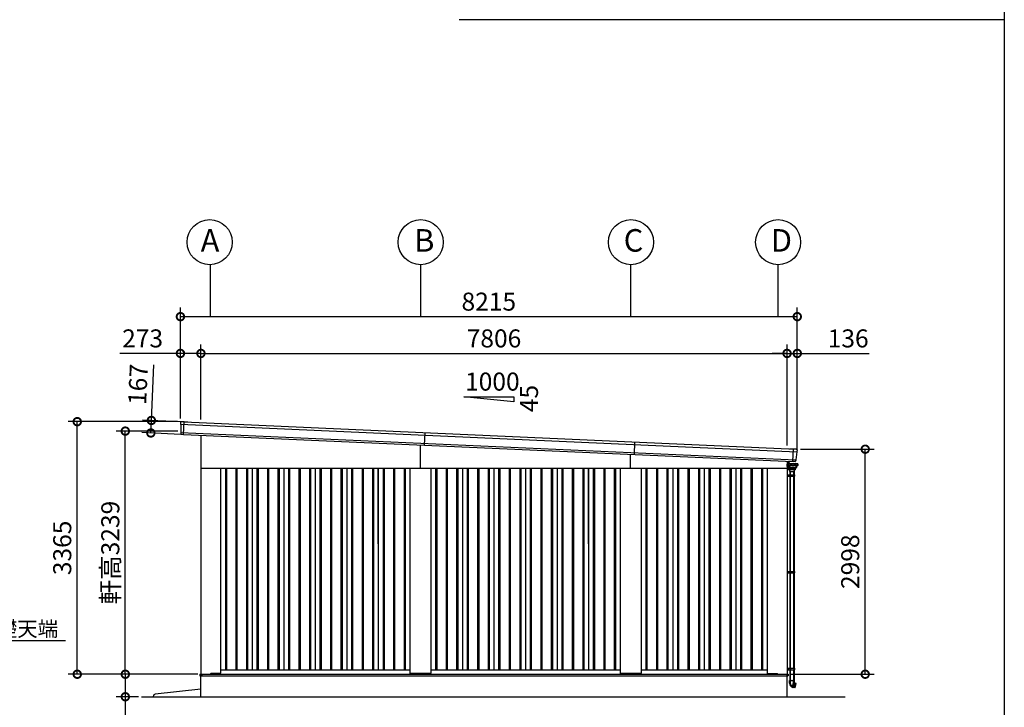
# Model space of a CAD drawing. Extents: x -3966 to 36717, y -2656 to 25654.
# Drawn here: x 23139 to 36252, y 2281 to 11442 of the extents above; entities that cross this region are included whole.
import ezdxf

# ---------------------------------------------------------------- set-up
doc = ezdxf.new("R2010")
doc.units = 0
doc.header["$LTSCALE"] = 4
doc.header["$PDMODE"] = 3
doc.header["$PDSIZE"] = 2
doc.linetypes.add('DASHED', pattern=[15, 12, -3])
doc.layers.get('0').update_dxf_attribs({"linetype": 'CONTINUOUS'})
doc.layers.get('DEFPOINTS').update_dxf_attribs({"linetype": 'CONTINUOUS'})
for name, color, linetype in [('仕様書枠', 230, 'CONTINUOUS'), ('寸法', 4, 'CONTINUOUS'), ('文字', 7, 'CONTINUOUS'), ('細線', 5, 'CONTINUOUS'), ('部品1', 7, 'CONTINUOUS'), ('Ｇ．Ｌ', 30, 'CONTINUOUS')]:
    doc.layers.add(name, color=color, linetype=linetype)
doc.styles.get("Standard").update_dxf_attribs({"font": 'isocp.shx', "bigfont": 'bigfont.shx'})
doc.styles.add('STYLE1', font='isocp.shx', dxfattribs={"bigfont": 'bigfont.shx'})
doc.styles.add('STYLE2', font='MS PGothic.ttf')
doc.dimstyles.new('INABA_S80', dxfattribs={"dimscale": 80, "dimtxt": 2.5, "dimasz": 0.5, "dimexe": 0.5, "dimexo": 0.2, "dimgap": 0.8, "dimtad": 3, "dimdsep": 46, "dimtxsty": 'STANDARD', "dimblk1": 'DOT', "dimblk2": 'DOT', "dimsah": 1, "dimcen": 0, "dimclrt": 7, "dimadec": 0, "dimazin": 0, "dimtfac": 1, "dimtix": 1, "dimtmove": 0, "dimatfit": 2, "dimldrblk": 'DOT', "dimfxl": 1, "dimtolj": 1, "dimtzin": 0, "dimarcsym": 0})

# ---------------------------------------------------------------- blocks, each defined once
blk = doc.blocks.new('_DOTSMALL')
at = {"color": 0, "linetype": 'ByBlock', "ltscale": 50, "const_width": 0.5}
blk.add_lwpolyline([(-0.0625, 0, 1), (0.0625, 0, 1)], format="xyb", close=True, dxfattribs=at)
blk = doc.blocks.new('*D59')
at = {"layer": 'DEFPOINTS', "color": 0, "ltscale": 50}
for p in [(33495, 7486), (25280, 6087), (33495, 5720)]:
    blk.add_point(p, dxfattribs=at)
at = {"layer": '寸法', "color": 0, "lineweight": -2, "ltscale": 50}
for p, q in [((25280, 6127), (25280, 7606)), ((33495, 5760), (33495, 7606)), ((25280, 7486), (33495, 7486))]:
    blk.add_line(p, q, dxfattribs=at)
at = {"layer": '寸法', "color": 0, "lineweight": -2, "ltscale": 50, "xscale": 200, "yscale": 200, "zscale": 200, "rotation": 180}
blk.add_blockref('_DOTSMALL', (25280, 7486), dxfattribs=at)
at = {"layer": '寸法', "color": 0, "lineweight": -2, "ltscale": 50, "xscale": 200, "yscale": 200, "zscale": 200}
blk.add_blockref('_DOTSMALL', (33495, 7486), dxfattribs=at)
at = {"layer": '寸法', "color": 7, "ltscale": 50, "insert": (29387, 7686), "char_height": 240, "attachment_point": 5, "style": 'STYLE1'}
blk.add_mtext('\\A1;8215', dxfattribs=at)
blk = doc.blocks.new('*D60')
at = {"layer": 'DEFPOINTS', "color": 0, "ltscale": 50}
for p in [(33359, 6996), (25553, 6074), (33359, 5728)]:
    blk.add_point(p, dxfattribs=at)
at = {"layer": '寸法', "color": 0, "lineweight": -2, "ltscale": 50}
for p, q in [((25553, 6114), (25553, 7116)), ((33359, 5768), (33359, 7116)), ((25553, 6996), (33359, 6996))]:
    blk.add_line(p, q, dxfattribs=at)
at = {"layer": '寸法', "color": 0, "lineweight": -2, "ltscale": 50, "xscale": 200, "yscale": 200, "zscale": 200, "rotation": 180}
blk.add_blockref('_DOTSMALL', (25553, 6996), dxfattribs=at)
at = {"layer": '寸法', "color": 0, "lineweight": -2, "ltscale": 50, "xscale": 200, "yscale": 200, "zscale": 200}
blk.add_blockref('_DOTSMALL', (33359, 6996), dxfattribs=at)
at = {"layer": '寸法', "color": 7, "ltscale": 50, "insert": (29456, 7196), "char_height": 240, "attachment_point": 5, "style": 'STYLE1'}
blk.add_mtext('\\A1;7806', dxfattribs=at)
blk = doc.blocks.new('*D61')
at = {"layer": 'DEFPOINTS', "color": 0, "ltscale": 50}
for p in [(25553, 6996), (25280, 6087), (25553, 6074)]:
    blk.add_point(p, dxfattribs=at)
at = {"layer": '寸法', "color": 0, "lineweight": -2, "ltscale": 50}
for p, q in [((25280, 6127), (25280, 7116)), ((25553, 6114), (25553, 7116)), ((25280, 6996), (24472, 6996)), ((25553, 6996), (25280, 6996))]:
    blk.add_line(p, q, dxfattribs=at)
at = {"layer": '寸法', "color": 0, "lineweight": -2, "ltscale": 50, "xscale": 200, "yscale": 200, "zscale": 200, "rotation": 180}
blk.add_blockref('_DOTSMALL', (25280, 6996), dxfattribs=at)
at = {"layer": '寸法', "color": 0, "lineweight": -2, "ltscale": 50, "xscale": 200, "yscale": 200, "zscale": 200}
blk.add_blockref('_DOTSMALL', (25553, 6996), dxfattribs=at)
at = {"layer": '寸法', "color": 7, "ltscale": 50, "insert": (24776, 7196), "char_height": 240, "attachment_point": 5, "style": 'STYLE1'}
blk.add_mtext('\\A1;273', dxfattribs=at)
blk = doc.blocks.new('*D62')
at = {"layer": 'DEFPOINTS', "color": 0, "ltscale": 50}
for p in [(24893, 6103), (25330, 6084), (25323, 5917)]:
    blk.add_point(p, dxfattribs=at)
at = {"layer": '寸法', "color": 0, "lineweight": -2, "ltscale": 50}
for p, q in [((24893, 6103), (24927, 6846)), ((25290, 6085), (24774, 6108)), ((24886, 5936), (24893, 6103)), ((25283, 5918), (24766, 5942))]:
    blk.add_line(p, q, dxfattribs=at)
at = {"layer": '寸法', "color": 0, "lineweight": -2, "ltscale": 50, "xscale": 200, "yscale": 200, "zscale": 200}
for p, rotation in [((24893, 6103), 87.44384992141961), ((24886, 5936), 267.4438499214196)]:
    blk.add_blockref('_DOTSMALL', p, dxfattribs=dict(at, rotation=rotation))
at = {"layer": '寸法', "color": 7, "ltscale": 50, "insert": (24715, 6583), "char_height": 240, "attachment_point": 5, "rotation": 87.4438, "style": 'STYLE1'}
blk.add_mtext('\\A1;167', dxfattribs=at)
blk = doc.blocks.new('*D63')
at = {"layer": 'DEFPOINTS', "color": 0, "ltscale": 50}
for p in [(33495, 6996), (33359, 5728), (33495, 5682)]:
    blk.add_point(p, dxfattribs=at)
at = {"layer": '寸法', "color": 0, "lineweight": -2, "ltscale": 50}
for p, q in [((33359, 5768), (33359, 7116)), ((33495, 5722), (33495, 7116)), ((33359, 6996), (33159, 6996)), ((33359, 6996), (33495, 6996)), ((33495, 6996), (34451, 6996))]:
    blk.add_line(p, q, dxfattribs=at)
at = {"layer": '寸法', "color": 0, "lineweight": -2, "ltscale": 50, "xscale": 200, "yscale": 200, "zscale": 200}
blk.add_blockref('_DOTSMALL', (33359, 6996), dxfattribs=at)
at = {"layer": '寸法', "color": 0, "lineweight": -2, "ltscale": 50, "xscale": 200, "yscale": 200, "zscale": 200, "rotation": 180}
blk.add_blockref('_DOTSMALL', (33495, 6996), dxfattribs=at)
at = {"layer": '寸法', "color": 7, "ltscale": 50, "insert": (34173, 7196), "char_height": 240, "attachment_point": 5, "style": 'STYLE1'}
blk.add_mtext('\\A1;136', dxfattribs=at)
blk = doc.blocks.new('*D64')
at = {"layer": 'DEFPOINTS', "color": 0, "ltscale": 50}
for p in [(24546, 5961), (25284, 5961), (25551, 2722)]:
    blk.add_point(p, dxfattribs=at)
at = {"layer": '寸法', "color": 0, "lineweight": -2, "ltscale": 50}
for p, q in [((25244, 5961), (24426, 5961)), ((24546, 2722), (24546, 5961)), ((25511, 2722), (24426, 2722))]:
    blk.add_line(p, q, dxfattribs=at)
at = {"layer": '寸法', "color": 0, "lineweight": -2, "ltscale": 50, "xscale": 200, "yscale": 200, "zscale": 200}
for p, rotation in [((24546, 5961), 90), ((24546, 2722), 270)]:
    blk.add_blockref('_DOTSMALL', p, dxfattribs=dict(at, rotation=rotation))
at = {"layer": '寸法', "color": 7, "ltscale": 50, "insert": (24346, 4342), "char_height": 240, "attachment_point": 5, "rotation": 90, "style": 'STYLE1'}
blk.add_mtext('\\A1;軒高3239', dxfattribs=at)
blk = doc.blocks.new('*D65')
at = {"layer": 'DEFPOINTS', "color": 0, "ltscale": 50}
for p in [(23906, 6087), (25280, 6087), (25551, 2722)]:
    blk.add_point(p, dxfattribs=at)
at = {"layer": '寸法', "color": 0, "lineweight": -2, "ltscale": 50}
for p, q in [((25240, 6087), (23786, 6087)), ((23906, 2722), (23906, 6087)), ((25511, 2722), (23786, 2722))]:
    blk.add_line(p, q, dxfattribs=at)
at = {"layer": '寸法', "color": 0, "lineweight": -2, "ltscale": 50, "xscale": 200, "yscale": 200, "zscale": 200}
for p, rotation in [((23906, 6087), 90), ((23906, 2722), 270)]:
    blk.add_blockref('_DOTSMALL', p, dxfattribs=dict(at, rotation=rotation))
at = {"layer": '寸法', "color": 7, "ltscale": 50, "insert": (23706, 4405), "char_height": 240, "attachment_point": 5, "rotation": 90, "style": 'STYLE1'}
blk.add_mtext('\\A1;3365', dxfattribs=at)
blk = doc.blocks.new('*D66')
at = {"layer": 'DEFPOINTS', "color": 0, "ltscale": 50}
for p in [(25553, 2722), (24546, 2422), (24762, 2422)]:
    blk.add_point(p, dxfattribs=at)
at = {"layer": '寸法', "color": 0, "lineweight": -2, "ltscale": 50}
for p, q in [((25513, 2722), (24426, 2722)), ((24546, 2722), (24546, 2422)), ((24722, 2422), (24426, 2422)), ((24546, 2422), (24546, 1627))]:
    blk.add_line(p, q, dxfattribs=at)
at = {"layer": '寸法', "color": 0, "lineweight": -2, "ltscale": 50, "xscale": 200, "yscale": 200, "zscale": 200}
for p, rotation in [((24546, 2722), 90), ((24546, 2422), 270)]:
    blk.add_blockref('_DOTSMALL', p, dxfattribs=dict(at, rotation=rotation))
at = {"layer": '寸法', "color": 7, "ltscale": 50, "insert": (24346, 1923), "char_height": 240, "attachment_point": 5, "rotation": 90, "style": 'STYLE1'}
blk.add_mtext('\\A1;300', dxfattribs=at)
blk = doc.blocks.new('*D68')
at = {"layer": 'DEFPOINTS', "color": 0, "ltscale": 50}
for p in [(33498, 5720), (34400, 5720), (33361, 2722)]:
    blk.add_point(p, dxfattribs=at)
at = {"layer": '寸法', "color": 0, "lineweight": -2, "ltscale": 50}
for p, q in [((33538, 5720), (34520, 5720)), ((34400, 2722), (34400, 5720)), ((33401, 2722), (34520, 2722))]:
    blk.add_line(p, q, dxfattribs=at)
at = {"layer": '寸法', "color": 0, "lineweight": -2, "ltscale": 50, "xscale": 200, "yscale": 200, "zscale": 200}
for p, rotation in [((34400, 5720), 90), ((34400, 2722), 270)]:
    blk.add_blockref('_DOTSMALL', p, dxfattribs=dict(at, rotation=rotation))
at = {"layer": '寸法', "color": 7, "ltscale": 50, "insert": (34200, 4221), "char_height": 240, "attachment_point": 5, "rotation": 90, "style": 'STYLE1'}
blk.add_mtext('\\A1;2998', dxfattribs=at)

msp = doc.modelspace()

# ---------------------------------------------------------------- linework, layer by layer
at = {"layer": '仕様書枠', "ltscale": 50}
msp.add_line((36252.227, 25654.273), (36252.227, -2109.727), dxfattribs=at)
at = {"layer": '寸法', "ltscale": 50}
for p, q in [((25675.64, 8178.317), (25675.64, 7486.328)), ((28475.807, 8178.315), (28475.807, 7486.326)), ((31275.64, 8178.317), (31275.64, 7486.328)), ((33235.64, 8178.317), (33235.64, 7486.328))]:
    msp.add_line(p, q, dxfattribs=at)
at = {"layer": '細線', "ltscale": 50}
for p, q in [((25283.017, 6051.579), (33487.755, 5685.296)), ((25322.597, 5916.586), (25330.108, 6084.812)), ((25286.165, 5942.33), (33474.884, 5576.762)), ((28531.306, 5773.433), (28538.754, 5940.267)), ((28475.64, 5467.268), (28475.64, 5775.918)), ((31325.737, 5648.682), (31333.184, 5815.516)), ((31275.64, 5467.268), (31275.64, 5650.918)), ((33436.303, 5554.367), (33443.755, 5721.294)), ((25878.14, 5467.268), (25878.14, 2782.268)), ((25893.14, 5467.268), (25893.14, 2782.268)), ((26018.14, 5467.268), (26018.14, 2782.268)), ((26033.14, 5467.268), (26033.14, 2782.268)), ((26158.14, 5467.268), (26158.14, 2782.268)), ((26173.14, 5467.268), (26173.14, 2782.268)), ((26298.14, 5467.268), (26298.14, 2782.268)), ((26313.14, 5467.268), (26313.14, 2782.268)), ((26438.14, 5467.268), (26438.14, 2782.268)), ((26453.14, 5467.268), (26453.14, 2782.268)), ((26578.14, 5467.268), (26578.14, 2782.268)), ((26593.14, 5467.268), (26593.14, 2782.268)), ((26718.14, 5467.268), (26718.14, 2782.268)), ((26733.14, 5467.268), (26733.14, 2782.268)), ((26858.14, 5467.268), (26858.14, 2782.268)), ((26873.14, 5467.268), (26873.14, 2782.268)), ((26998.14, 5467.268), (26998.14, 2782.268)), ((27013.14, 5467.268), (27013.14, 2782.268)), ((27138.14, 5467.268), (27138.14, 2782.268)), ((27153.14, 5467.268), (27153.14, 2782.268)), ((27278.14, 5467.268), (27278.14, 2782.268)), ((27293.14, 5467.268), (27293.14, 2782.268)), ((27418.14, 5467.268), (27418.14, 2782.268)), ((27433.14, 5467.268), (27433.14, 2782.268)), ((27558.14, 5467.268), (27558.14, 2782.268)), ((27573.14, 5467.268), (27573.14, 2782.268)), ((27698.14, 5467.268), (27698.14, 2782.268)), ((27713.14, 5467.268), (27713.14, 2782.268)), ((27838.14, 5467.268), (27838.14, 2782.268)), ((27853.14, 5467.268), (27853.14, 2782.268)), ((27978.14, 5467.268), (27978.14, 2782.268)), ((27993.14, 5467.268), (27993.14, 2782.268)), ((28118.14, 5467.268), (28118.14, 2782.268)), ((28133.14, 5467.268), (28133.14, 2782.268)), ((28258.14, 5467.268), (28258.14, 2782.268)), ((28273.14, 5467.268), (28273.14, 2782.268)), ((28678.14, 5467.268), (28678.14, 2782.268)), ((28693.14, 5467.268), (28693.14, 2782.268)), ((28818.14, 5467.268), (28818.14, 2782.268)), ((28833.14, 5467.268), (28833.14, 2782.268)), ((28958.14, 5467.268), (28958.14, 2782.268)), ((28973.14, 5467.268), (28973.14, 2782.268)), ((29098.14, 5467.268), (29098.14, 2782.268)), ((29113.14, 5467.268), (29113.14, 2782.268)), ((29238.14, 5467.268), (29238.14, 2782.268)), ((29253.14, 5467.268), (29253.14, 2782.268)), ((29378.14, 5467.268), (29378.14, 2782.268)), ((29393.14, 5467.268), (29393.14, 2782.268)), ((29518.14, 5467.268), (29518.14, 2782.268)), ((29533.14, 5467.268), (29533.14, 2782.268)), ((29658.14, 5467.268), (29658.14, 2782.268)), ((29673.14, 5467.268), (29673.14, 2782.268)), ((29798.14, 5467.268), (29798.14, 2782.268)), ((29813.14, 5467.268), (29813.14, 2782.268)), ((29938.14, 5467.268), (29938.14, 2782.268)), ((29953.14, 5467.268), (29953.14, 2782.268)), ((30078.14, 5467.268), (30078.14, 2782.268)), ((30093.14, 5467.268), (30093.14, 2782.268)), ((30218.14, 5467.268), (30218.14, 2782.268)), ((30233.14, 5467.268), (30233.14, 2782.268)), ((30358.14, 5467.268), (30358.14, 2782.268)), ((30373.14, 5467.268), (30373.14, 2782.268)), ((30498.14, 5467.268), (30498.14, 2782.268)), ((30513.14, 5467.268), (30513.14, 2782.268)), ((30638.14, 5467.268), (30638.14, 2782.268)), ((30653.14, 5467.268), (30653.14, 2782.268)), ((30778.14, 5467.268), (30778.14, 2782.268)), ((30793.14, 5467.268), (30793.14, 2782.268)), ((30918.14, 5467.268), (30918.14, 2782.268)), ((30933.14, 5467.268), (30933.14, 2782.268)), ((31058.14, 5467.268), (31058.14, 2782.268)), ((31073.14, 5467.268), (31073.14, 2782.268)), ((31478.14, 5467.268), (31478.14, 2782.268)), ((31493.14, 5467.268), (31493.14, 2782.268)), ((31618.14, 5467.268), (31618.14, 2782.268)), ((31633.14, 5467.268), (31633.14, 2782.268)), ((31758.14, 5467.268), (31758.14, 2782.268)), ((31773.14, 5467.268), (31773.14, 2782.268)), ((31898.14, 5467.268), (31898.14, 2782.268)), ((31913.14, 5467.268), (31913.14, 2782.268)), ((32038.14, 5467.268), (32038.14, 2782.268)), ((32053.14, 5467.268), (32053.14, 2782.268)), ((32178.14, 5467.268), (32178.14, 2782.268)), ((32193.14, 5467.268), (32193.14, 2782.268)), ((32318.14, 5467.268), (32318.14, 2782.268)), ((32333.14, 5467.268), (32333.14, 2782.268)), ((32458.14, 5467.268), (32458.14, 2782.268)), ((32473.14, 5467.268), (32473.14, 2782.268)), ((32598.14, 5467.268), (32598.14, 2782.268)), ((32613.14, 5467.268), (32613.14, 2782.268)), ((32738.14, 5467.268), (32738.14, 2782.268)), ((32753.14, 5467.268), (32753.14, 2782.268)), ((32878.14, 5467.268), (32878.14, 2782.268)), ((32893.14, 5467.268), (32893.14, 2782.268)), ((33018.14, 5467.268), (33018.14, 2782.268)), ((33033.14, 5467.268), (33033.14, 2782.268)), ((33358.64, 5379.768), (33456.342, 5379.768)), ((33374.642, 5379.768), (33374.642, 5359.768)), ((33389.921, 5424.268), (33458.521, 5424.268)), ((33447.742, 5379.768), (33447.742, 5359.768)), ((33456.342, 5379.768), (33456.342, 5359.768)), ((33358.64, 5359.768), (33456.342, 5359.768)), ((33358.64, 4091.018), (33456.342, 4091.018)), ((33358.64, 4071.018), (33456.342, 4071.018)), ((33374.642, 4091.018), (33374.642, 4071.018)), ((33447.742, 4091.018), (33447.742, 4071.018)), ((33456.342, 4091.018), (33456.342, 4071.018)), ((33358.64, 2802.268), (33456.342, 2802.268)), ((33358.64, 2782.268), (33456.342, 2782.268)), ((33374.642, 2802.268), (33374.642, 2782.268)), ((33447.742, 2802.268), (33447.742, 2782.268)), ((33456.342, 2802.268), (33456.342, 2782.268)), ((25537.64, 2722.768), (33375.64, 2722.768)), ((25537.64, 2722.768), (25537.64, 2700.268)), ((25537.64, 2700.268), (28475.64, 2700.268)), ((25570.64, 2705.268), (25570.64, 2722.768)), ((25575.64, 2700.268), (25570.64, 2705.268)), ((25676.14, 2722.268), (25676.14, 2722.768)), ((25676.14, 2722.268), (25676.14, 2722.268)), ((28475.64, 2700.268), (33370.64, 2700.268)), ((33370.64, 2700.268), (33375.64, 2705.268)), ((33375.64, 2722.768), (33375.64, 2700.268)), ((33375.64, 2722.768), (33375.64, 2705.268))]:
    msp.add_line(p, q, dxfattribs=at)
at = {"layer": '細線'}
for p, q in [((33360.54, 5507.768), (33359.34, 5507.768)), ((33360.54, 5507.768), (33360.54, 5494.768)), ((33360.84, 5487.768), (33360.84, 5521.768)), ((33376.792, 5524.768), (33363.84, 5524.768)), ((33377.34, 5528.16), (33377.34, 5528.768)), ((33379.34, 5557.003), (33379.34, 5532.768)), ((33379.34, 5528.768), (33379.34, 5528.268)), ((33379.34, 5528.268), (33379.34, 5528.768)), ((33379.34, 5514.168), (33379.34, 5494.768)), ((33379.34, 5484.768), (33379.34, 5514.168)), ((33390.94, 5533.768), (33382.34, 5533.768)), ((33390.94, 5531.768), (33382.34, 5531.768)), ((33393.94, 5528.268), (33393.94, 5528.768)), ((33395.94, 5528.268), (33395.94, 5528.768)), ((33498.64, 5528.168), (33497.941, 5528.168)), ((33498.64, 5527.168), (33498.506, 5527.168)), ((33499.64, 5515.268), (33498.506, 5515.268)), ((33498.64, 5527.168), (33498.64, 5515.268)), ((33499.64, 5527.168), (33499.64, 5504.768)), ((33501.292, 5520.218), (33501.64, 5527.168)), ((33379.34, 5484.768), (33363.84, 5484.768)), ((33377.106, 5484.768), (33377.696, 5462.241)), ((33394.221, 5424.268), (33394.221, 5379.768)), ((33394.221, 5424.268), (33394.221, 5379.768)), ((33394.342, 5379.768), (33394.342, 5359.768)), ((33402.221, 5424.268), (33402.221, 5379.768)), ((33402.221, 5424.268), (33402.221, 5379.768)), ((33402.942, 5379.768), (33402.942, 5359.768)), ((33446.221, 5424.268), (33446.221, 5379.768)), ((33446.221, 5424.268), (33446.221, 5379.768)), ((33454.221, 5424.268), (33454.221, 5379.768)), ((33454.221, 5424.268), (33454.221, 5379.768)), ((33499.64, 5504.768), (33491.227, 5504.768)), ((33496.34, 5504.768), (33498.34, 5504.768)), ((33394.221, 5359.768), (33394.221, 4091.018)), ((33402.221, 5359.768), (33402.221, 4091.018)), ((33446.221, 5359.768), (33446.221, 4091.018)), ((33454.221, 5359.768), (33454.221, 4091.018)), ((33394.221, 4071.018), (33394.221, 2802.268)), ((33394.342, 4091.018), (33394.342, 4071.018)), ((33402.221, 4071.018), (33402.221, 2802.268)), ((33402.942, 4091.018), (33402.942, 4071.018)), ((33446.221, 4071.018), (33446.221, 2802.268)), ((33454.221, 4071.018), (33454.221, 2802.268)), ((33394.221, 2782.268), (33394.221, 2639.568)), ((33394.342, 2802.268), (33394.342, 2782.268)), ((33402.221, 2782.268), (33402.221, 2639.568)), ((33402.942, 2802.268), (33402.942, 2782.268)), ((33446.221, 2782.268), (33446.221, 2639.568)), ((33454.221, 2782.268), (33454.221, 2639.568)), ((33392.621, 2639.568), (33446.884, 2639.568)), ((33392.621, 2601.046), (33392.621, 2639.568)), ((33401.559, 2639.568), (33446.884, 2639.568)), ((33401.559, 2639.568), (33401.559, 2601.046)), ((33420.721, 2638.568), (33420.721, 2634.568)), ((33424.221, 2638.568), (33420.721, 2638.568)), ((33420.721, 2634.568), (33420.721, 2633.568)), ((33424.221, 2634.568), (33420.721, 2634.568)), ((33424.221, 2633.568), (33420.721, 2633.568)), ((33427.721, 2638.568), (33424.221, 2638.568)), ((33427.721, 2634.568), (33424.221, 2634.568)), ((33427.721, 2633.568), (33424.221, 2633.568)), ((33427.721, 2634.568), (33427.721, 2638.568)), ((33427.721, 2633.568), (33427.721, 2634.568)), ((33446.884, 2639.568), (33455.821, 2639.568)), ((33446.884, 2609.372), (33446.884, 2639.568)), ((33455.821, 2639.568), (33455.821, 2608.185)), ((33433.5, 2559.42), (33446.884, 2609.372)), ((33438.869, 2544.917), (33434.869, 2545.988)), ((33438.869, 2544.917), (33454.98, 2605.045)), ((33448.528, 2542.328), (33438.869, 2544.917)), ((33448.528, 2542.328), (33465.092, 2604.148)), ((33467.834, 2541.096), (33449.419, 2545.653)), ((33454.98, 2605.045), (33455.304, 2606.253)), ((33455.304, 2606.253), (33455.821, 2608.185)), ((33455.821, 2608.185), (33465.481, 2605.596)), ((33480.039, 2597.85), (33464.593, 2602.285)), ((33465.092, 2604.148), (33465.333, 2605.047)), ((33465.333, 2605.047), (33465.481, 2605.596)), ((33469.052, 2541.858), (33480.741, 2596.68))]:
    msp.add_line(p, q, dxfattribs=at)
at = {"layer": '細線', "linetype": 'Continuous'}
for p, q in [((33376.792, 5515.168), (33376.792, 5527.268)), ((33377.792, 5528.268), (33497.506, 5528.268)), ((33385.889, 5514.168), (33377.792, 5514.168)), ((33382.149, 5513.468), (33379.34, 5513.468)), ((33379.34, 5510.768), (33379.665, 5510.768)), ((33381.302, 5500.705), (33380.663, 5509.837)), ((33383.818, 5502.934), (33383.147, 5512.537)), ((33384.157, 5503.525), (33383.478, 5513.237)), ((33387.392, 5528.268), (33388.392, 5528.268)), ((33497.506, 5514.168), (33489.408, 5514.168)), ((33491.819, 5513.237), (33491.14, 5503.525)), ((33498.506, 5527.268), (33498.506, 5515.168)), ((33501.64, 5527.168), (33498.506, 5527.168)), ((33469.933, 5463.268), (33378.643, 5463.268)), ((33424.221, 5461.268), (33378.695, 5461.268)), ((33469.79, 5461.268), (33378.695, 5461.268)), ((33379.456, 5450.83), (33379.021, 5461.268)), ((33379.857, 5461.268), (33379.021, 5461.268)), ((33380.821, 5461.268), (33379.857, 5461.268)), ((33380.747, 5460.795), (33381.169, 5453.212)), ((33383.483, 5446.739), (33380.839, 5448.426)), ((33466.275, 5452.268), (33382.167, 5452.268)), ((33385.889, 5496.763), (33382.953, 5498.231)), ((33385.097, 5446.268), (33390.735, 5446.268)), ((33388.406, 5498.991), (33385.469, 5500.46)), ((33388.745, 5499.583), (33385.808, 5501.051)), ((33388.321, 5446.068), (33385.821, 5446.068)), ((33385.821, 5446.068), (33389.921, 5424.268)), ((33388.662, 5478.237), (33387.54, 5494.289)), ((33388.821, 5446.068), (33388.321, 5446.068)), ((33396.34, 5446.068), (33388.821, 5446.068)), ((33401.094, 5468.629), (33389.511, 5476.738)), ((33391.255, 5479.371), (33390.057, 5496.517)), ((33391.596, 5479.941), (33390.396, 5497.109)), ((33390.735, 5446.268), (33391.67, 5446.268)), ((33424.221, 5446.268), (33391.67, 5446.268)), ((33402.227, 5471.291), (33392.161, 5477.834)), ((33402.368, 5471.991), (33392.501, 5478.404)), ((33424.221, 5446.068), (33396.34, 5446.068)), ((33400.44, 5424.268), (33396.34, 5446.068)), ((33473.053, 5468.268), (33402.241, 5468.268)), ((33403.317, 5470.968), (33437.647, 5470.968)), ((33437.649, 5471.668), (33403.458, 5471.668)), ((33467.621, 5461.268), (33424.221, 5461.268)), ((33456.772, 5446.268), (33424.221, 5446.268)), ((33459.585, 5446.068), (33424.221, 5446.068)), ((33471.976, 5470.968), (33437.647, 5470.968)), ((33471.839, 5471.668), (33437.649, 5471.668)), ((33452.102, 5446.068), (33448.002, 5424.268)), ((33456.772, 5446.268), (33457.708, 5446.268)), ((33462.621, 5446.068), (33457.108, 5446.068)), ((33457.708, 5446.268), (33463.345, 5446.268)), ((33458.521, 5424.268), (33462.621, 5446.068)), ((33467.603, 5448.426), (33464.96, 5446.739)), ((33467.695, 5460.795), (33467.274, 5453.212)), ((33468.585, 5461.268), (33467.621, 5461.268)), ((33469.79, 5461.268), (33468.585, 5461.268)), ((33469.421, 5461.268), (33468.986, 5450.83)), ((33470.788, 5462.196), (33471.221, 5468.268)), ((33482.796, 5478.404), (33472.929, 5471.991)), ((33473.066, 5471.291), (33483.133, 5477.834)), ((33485.783, 5476.738), (33474.199, 5468.629)), ((33484.901, 5497.109), (33483.701, 5479.941)), ((33484.038, 5479.371), (33485.237, 5496.517)), ((33489.489, 5501.051), (33486.552, 5499.583)), ((33487.753, 5494.289), (33486.631, 5478.237)), ((33486.888, 5498.991), (33489.824, 5500.46)), ((33492.341, 5498.231), (33489.404, 5496.763)), ((33491.476, 5502.934), (33491.604, 5504.768)), ((33494.276, 5504.768), (33493.992, 5500.705))]:
    msp.add_line(p, q, dxfattribs=at)
at = {"layer": '細線', "linetype": 'DASHED'}
for p, q in [((33437.649, 5520.468), (33399.928, 5520.468)), ((33475.369, 5520.468), (33437.649, 5520.468)), ((33395.924, 5488.298), (33395.233, 5498.181)), ((33400.849, 5487.368), (33396.921, 5487.368)), ((33401.849, 5478.715), (33401.849, 5486.368)), ((33404.069, 5476.729), (33402.304, 5477.877)), ((33437.649, 5476.568), (33404.614, 5476.568)), ((33470.683, 5476.568), (33437.649, 5476.568)), ((33472.994, 5477.877), (33471.228, 5476.729)), ((33473.449, 5486.368), (33473.449, 5478.715)), ((33478.376, 5487.368), (33474.449, 5487.368)), ((33480.064, 5498.181), (33479.373, 5488.298))]:
    msp.add_line(p, q, dxfattribs=at)
at = {"layer": '細線', "ltscale": 0.5}
msp.add_line((33491.64, 5510.674), (33491.64, 5504.768), dxfattribs=at)
at = {"layer": '細線', "ltscale": 2}
for p, q in [((33499.64, 5504.718), (33499.64, 5520.218)), ((33505.39, 5520.218), (33499.64, 5520.218)), ((33506.14, 5519.468), (33505.39, 5520.218)), ((33506.14, 5505.468), (33506.14, 5519.468)), ((33505.14, 5504.718), (33499.64, 5504.718)), ((33505.14, 5504.718), (33506.14, 5505.468))]:
    msp.add_line(p, q, dxfattribs=at)
at = {"layer": '細線'}
msp.add_circle((33369.34, 5504.768), 2.5, dxfattribs=at)
for centre, radius, start, end in [((33363.84, 5521.768), 3, 90, 180), ((33382.34, 5528.768), 5, 90, 180), ((33382.34, 5528.768), 3, 90, 180), ((33390.94, 5528.768), 5, 0, 90), ((33390.94, 5528.768), 3, 0, 90), ((33498.64, 5527.168), 1, 0, 90), ((33363.54, 5494.768), 3, 180, 205.8419328), ((33363.84, 5487.768), 3, 180, 270), ((33449.621, 2601.046), 57, 180, 255), ((33449.621, 2601.046), 48.06, 180.0088377, 245.0332212), ((33430.602, 2560.197), 3, 245.0332212, 345), ((33468.074, 2542.067), 1, 256.1002526, 347.9638752), ((33479.763, 2596.889), 1, 347.9638752, 73.9784302)]:
    msp.add_arc(centre, radius, start, end, dxfattribs=at)
at = {"layer": '細線', "linetype": 'Continuous'}
for centre, radius, start, end in [((33377.792, 5527.268), 1, 90, 180), ((33377.792, 5515.168), 1, 180, 270), ((33379.665, 5509.768), 1, 3.9997724, 90), ((33382.149, 5512.468), 1, 3.999787, 90), ((33382.48, 5513.168), 1, 3.9997322, 90), ((33492.817, 5513.168), 1, 90, 176.0002678), ((33497.506, 5527.268), 1, 0, 90), ((33497.506, 5515.168), 1, 270, 0), ((33378.643, 5464.268), 1, 181.4999881, 270), ((33378.695, 5462.268), 1, 181.4999881, 270), ((33382.454, 5450.955), 3, 182.385944, 237.4499965), ((33380.248, 5460.768), 0.5, 3.1798301, 90), ((33382.167, 5453.268), 1, 183.1798301, 270), ((33384.294, 5500.914), 3, 183.9997725, 243.4349488), ((33385.097, 5449.268), 3, 237.4499965, 270), ((33386.811, 5503.143), 3, 183.999787, 243.4349488), ((33387.15, 5503.735), 3, 183.9997322, 243.4349488), ((33384.548, 5494.079), 3, 3.9984704, 63.4349488), ((33387.064, 5496.308), 3, 3.9984713, 63.4349488), ((33390.657, 5478.376), 2, 183.9984704, 235.007979), ((33387.403, 5496.9), 3, 3.9984828, 63.4349488), ((33390.735, 5445.268), 1, 53.1301024, 90), ((33393.251, 5479.511), 2, 183.9984713, 236.9761324), ((33393.591, 5480.081), 2, 183.9984828, 236.9761212), ((33402.241, 5470.268), 2, 235.007979, 270), ((33403.317, 5472.968), 2, 236.9761324, 270), ((33403.458, 5473.668), 2, 236.9761212, 270), ((33457.708, 5445.268), 1, 90, 126.8698976), ((33463.345, 5449.268), 3, 270, 302.5500035), ((33466.275, 5453.268), 1, 270, 356.8201699), ((33465.989, 5450.955), 3, 302.5500035, 357.614056), ((33468.194, 5460.768), 0.5, 90, 176.8201699), ((33469.79, 5462.268), 1, 270, 355.9143832), ((33469.933, 5464.268), 1, 270, 355.9143832), ((33471.839, 5473.668), 2, 270, 303.0238788), ((33471.976, 5472.968), 2, 270, 303.0238676), ((33473.053, 5470.268), 2, 270, 304.992021), ((33473.053, 5470.268), 2, 270, 304.992021), ((33481.706, 5480.081), 2, 303.0238788, 356.0015172), ((33482.043, 5479.511), 2, 303.0238676, 356.0015287), ((33487.894, 5496.9), 3, 116.5650512, 176.0015172), ((33488.229, 5496.308), 3, 116.5650512, 176.0015287), ((33484.636, 5478.376), 2, 304.992021, 356.0015296), ((33490.746, 5494.079), 3, 116.5650512, 176.0015296), ((33488.147, 5503.735), 3, 296.5650512, 356.0002678), ((33488.483, 5503.143), 3, 296.5650512, 356.000213), ((33490.999, 5500.914), 3, 296.5650512, 356.0002276)]:
    msp.add_arc(centre, radius, start, end, dxfattribs=at)
at = {"layer": '細線', "linetype": 'DASHED'}
for centre, radius, start, end in [((33399.662, 5502.268), 18.202, 89.1642847, 139.1730453), ((33475.635, 5502.268), 18.202, 40.8269547, 90.8357153), ((33396.231, 5498.251), 1, 114.0632699, 183.998517), ((33415.476, 5455.153), 48.2, 62.6123351, 114.0632699), ((33396.921, 5488.368), 1, 183.998517, 270), ((33400.849, 5486.368), 1, 0, 90), ((33402.849, 5478.715), 1, 180, 236.9760933), ((33404.614, 5477.568), 1, 236.9760933, 270), ((33459.821, 5455.153), 48.2, 65.9367301, 117.3876649), ((33470.683, 5477.568), 1, 270, 303.0239067), ((33472.449, 5478.715), 1, 303.0239067, 0), ((33474.449, 5486.368), 1, 90, 180), ((33478.376, 5488.368), 1, 270, 356.001483), ((33479.067, 5498.251), 1, 356.001483, 65.9367301)]:
    msp.add_arc(centre, radius, start, end, dxfattribs=at)
at = {"layer": '部品1'}
for p, q in [((36252.227, 11442.273), (28992.227, 11442.273)), ((25280.182, 6078.226), (25280.248, 6054.034)), ((25283.258, 6050.409), (25283.549, 5944.478)), ((25329.584, 6084.834), (25287.249, 6085.245)), ((25329.608, 6084.834), (25378.045, 6082.672)), ((25330.05, 6083.513), (33481.444, 5719.611)), ((25378.713, 6081.941), (25378.686, 6081.342)), ((25286.559, 5940.853), (25286.6, 5925.899)), ((25293.044, 5918.941), (25322.597, 5916.586)), ((33395.145, 5724.065), (33395.118, 5723.465)), ((33444.312, 5722.57), (33395.875, 5724.733)), ((33486.539, 5719.205), (33444.312, 5722.57)), ((33487.411, 5684.152), (33477.682, 5578.668)), ((33492.953, 5711.585), (33490.732, 5687.494)), ((33465.949, 5554.079), (33436.303, 5554.367)), ((33474.361, 5575.326), (33472.987, 5560.436))]:
    msp.add_line(p, q, dxfattribs=at)
at = {"layer": '部品1', "ltscale": 50}
for p, q in [((29720.473, 6352.936), (29053.806, 6419.603)), ((29053.806, 6419.603), (29720.473, 6419.603)), ((29720.473, 6419.603), (29720.473, 6352.936)), ((25552.64, 5906.41), (25552.64, 2722.268)), ((33358.64, 5557.927), (33358.64, 2722.268)), ((25552.64, 5467.268), (28475.64, 5467.268)), ((25815.64, 5467.268), (25815.64, 2735.768)), ((26235.64, 5467.268), (26235.64, 2782.268)), ((26235.64, 5467.268), (26235.64, 4457.268)), ((26655.64, 5467.268), (26655.64, 2782.268)), ((27075.64, 5467.268), (27075.64, 2782.268)), ((27495.64, 5467.268), (27495.64, 2782.268)), ((27915.64, 5467.268), (27915.64, 2782.268)), ((27915.64, 4457.268), (27915.64, 5467.268)), ((28335.64, 5467.268), (28335.64, 2735.768)), ((28475.64, 5467.268), (33358.64, 5467.268)), ((28615.64, 5467.268), (28615.64, 2735.768)), ((29035.64, 5467.268), (29035.64, 2782.268)), ((29035.64, 5467.268), (29035.64, 4457.268)), ((29455.64, 5467.268), (29455.64, 2782.268)), ((29875.64, 5467.268), (29875.64, 2782.268)), ((30295.64, 5467.268), (30295.64, 2782.268)), ((30715.64, 5467.268), (30715.64, 2782.268)), ((30715.64, 4457.268), (30715.64, 5467.268)), ((31135.64, 5467.268), (31135.64, 2735.768)), ((31415.64, 5467.268), (31415.64, 2735.768)), ((31835.64, 5467.268), (31835.64, 2782.268)), ((32255.64, 5467.268), (32255.64, 2782.268)), ((32675.64, 5467.268), (32675.64, 2782.268)), ((33095.64, 5467.268), (33095.64, 2735.768)), ((33095.64, 5467.268), (33095.64, 2782.268)), ((29035.64, 3532.268), (29035.64, 2782.268)), ((30715.64, 3532.268), (30715.64, 2782.268)), ((25815.64, 2782.268), (28335.64, 2782.268)), ((28615.64, 2782.268), (31135.64, 2782.268)), ((31415.64, 2782.268), (33095.64, 2782.268)), ((25550.64, 2722.268), (33360.64, 2722.268)), ((25550.64, 2422.268), (25550.64, 2722.268)), ((25675.64, 2722.268), (25684.14, 2730.768)), ((25810.64, 2730.768), (25684.14, 2730.768)), ((28610.64, 2730.768), (28340.64, 2730.768)), ((31410.64, 2730.768), (31140.64, 2730.768)), ((33100.64, 2730.768), (33227.64, 2730.768)), ((33235.64, 2722.768), (33227.64, 2730.768)), ((33360.64, 2422.268), (33360.64, 2722.268)), ((25550.64, 2522.268), (24945.435, 2455.225))]:
    msp.add_line(p, q, dxfattribs=at)
at = {"layer": '部品1', "ltscale": 10}
msp.add_line((25322.602, 5916.679), (33438.986, 5554.34), dxfattribs=at)
at = {"layer": '部品1', "ltscale": 50}
for centre in [(25669.405, 8478.248), (28479.924, 8478.287), (31279.757, 8478.289), (33239.757, 8478.289)]:
    msp.add_circle(centre, 300, dxfattribs=at)
at = {"layer": '部品1'}
for centre, radius, start, end in [((25287.181, 6078.245), 7, 89.4438499, 180.1572594), ((25280.948, 6054.036), 0.7, 180.1572594, 259.2517894), ((25280.258, 6050.401), 3, 0.1572594, 79.2517894), ((25378.014, 6081.972), 0.7, 357.4438499, 87.4438499), ((25284.249, 5944.479), 0.7, 180.1572594, 259.2517894), ((25283.559, 5940.844), 3, 0.1572594, 79.2517894), ((25293.6, 5925.918), 7, 180.1572594, 265.4438499), ((33395.844, 5724.033), 0.7, 87.4438499, 177.4438499), ((33485.983, 5712.227), 7, 354.7304405, 85.4438499), ((33490.398, 5683.876), 3, 95.6359105, 174.7304405), ((33490.034, 5687.559), 0.7, 275.6359105, 354.7304405), ((33466.017, 5561.078), 7, 269.4438499, 354.7304405), ((33477.348, 5575.05), 3, 95.6359105, 174.7304405), ((33476.985, 5578.732), 0.7, 275.6359105, 354.7304405)]:
    msp.add_arc(centre, radius, start, end, dxfattribs=at)
at = {"layer": '部品1', "ltscale": 50}
for centre, radius, start, end in [((25810.64, 2735.768), 5, 270, 0), ((28340.64, 2735.768), 5, 180, 270), ((28610.64, 2735.768), 5, 270, 0), ((31140.64, 2735.768), 5, 180, 270), ((31410.64, 2735.768), 5, 270, 0), ((33100.64, 2735.768), 5, 180, 270), ((24948.738, 2425.407), 30, 96.3212668, 180)]:
    msp.add_arc(centre, radius, start, end, dxfattribs=at)
at = {"layer": 'Ｇ．Ｌ', "color": 30, "ltscale": 50}
msp.add_line((24762, 2422.268), (34133.115, 2422.268), dxfattribs=at)

# ---------------------------------------------------------------- texts
at = {"layer": '文字', "color": 7, "ltscale": 50, "style": 'STYLE1'}
msp.add_text('1000', height=240, dxfattribs=at).set_placement((29070.768, 6500.586))
msp.add_text('45', height=240, rotation=90, dxfattribs=at).set_placement((30042.017, 6213.023))
at = {"layer": '部品1', "ltscale": 50, "style": 'STYLE1'}
for s, p in [('C', (31183.092, 8351.922)), ('A', (25549.893, 8351.881)), ('B', (28393.197, 8351.919)), ('D', (33143.092, 8351.922))]:
    msp.add_text(s, height=300, dxfattribs=at).set_placement(p)
at = {"layer": '部品1', "color": 7, "ltscale": 50, "style": 'STYLE2'}
msp.add_text('▽基礎天端', height=200, dxfattribs=at).set_placement((22287.891, 3226.658))

# ---------------------------------------------------------------- dimensions: what is measured, and where the dimension line sits
at = {"layer": '寸法', "ltscale": 50}
for base, p1, p2, picture, middle in [((33494.64, 7486.328), (25279.64, 6087.268), (33494.64, 5720.068), '*D59', (29387.14, 7686.352)), ((33358.64, 6995.68), (25552.64, 6073.576), (33358.64, 5727.594), '*D60', (29455.64, 7195.68))]:
    dim = msp.add_linear_dim(base=base, p1=p1, p2=p2, dimstyle='INABA_S80', override={"dimtxt": 3, "dimasz": 2.5, "dimexe": 1.5, "dimexo": 0.5, "dimgap": 1, "dimtxsty": 'STYLE1', "dimblk1": 'DOTSMALL', "dimblk2": 'DOTSMALL', "dimatfit": 3}, dxfattribs=at)
    dim.commit()
    dim.dimension.update_dxf_attribs({"geometry": picture, "text_midpoint": middle})
for base, p1, p2, picture, middle in [((25552.64, 6995.68), (25279.64, 6087.268), (25552.64, 6073.576), '*D61', (24775.622, 6995.68)), ((33494.64, 6995.68), (33358.64, 5727.594), (33494.64, 5682.268), '*D63', (34172.593, 6995.68))]:
    dim = msp.add_linear_dim(base=base, p1=p1, p2=p2, dimstyle='INABA_S80', override={"dimtxt": 3, "dimasz": 2.5, "dimexe": 1.5, "dimexo": 0.5, "dimgap": 1, "dimtxsty": 'STYLE1', "dimblk1": 'DOTSMALL', "dimblk2": 'DOTSMALL', "dimatfit": 3}, dxfattribs=at)
    dim.commit()
    dim.dimension.update_dxf_attribs({"geometry": picture, "text_midpoint": middle, "dimtype": 160})
for base, p1, p2, angle, picture, middle, dimtype in [((24893.405, 6103.006), (25322.602, 5916.679), (25330.05, 6083.513), 87.4438499, '*D62', (24914.455, 6574.536), 161), ((24546.345, 2422.268), (25552.578, 2722.268), (24762, 2422.268), 90, '*D66', (24546.345, 1923.126), 160)]:
    dim = msp.add_linear_dim(base=base, p1=p1, p2=p2, angle=angle, dimstyle='INABA_S80', override={"dimtxt": 3, "dimasz": 2.5, "dimexe": 1.5, "dimexo": 0.5, "dimgap": 1, "dimtxsty": 'STYLE1', "dimblk1": 'DOTSMALL', "dimblk2": 'DOTSMALL', "dimatfit": 3}, dxfattribs=at)
    dim.commit()
    dim.dimension.update_dxf_attribs({"geometry": picture, "text_midpoint": middle, "dimtype": dimtype})
for base, p1, p2, picture, middle in [((23905.644, 6087.268), (25550.64, 2722.268), (25279.64, 6087.268), '*D65', (23705.644, 4404.768)), ((34400.306, 5720.268), (33360.64, 2722.268), (33498.353, 5720.268), '*D68', (34200.282, 4221.268))]:
    dim = msp.add_linear_dim(base=base, p1=p1, p2=p2, angle=90, dimstyle='INABA_S80', override={"dimtxt": 3, "dimasz": 2.5, "dimexe": 1.5, "dimexo": 0.5, "dimgap": 1, "dimtxsty": 'STYLE1', "dimblk1": 'DOTSMALL', "dimblk2": 'DOTSMALL', "dimatfit": 3}, dxfattribs=at)
    dim.commit()
    dim.dimension.update_dxf_attribs({"geometry": picture, "text_midpoint": middle})
dim = msp.add_linear_dim(base=(24546.345, 5961.388), p1=(25550.64, 2722.268), p2=(25283.502, 5961.388), angle=90, text='軒高<>', dimstyle='INABA_S80', override={"dimtxt": 3, "dimasz": 2.5, "dimexe": 1.5, "dimexo": 0.5, "dimgap": 1, "dimdec": 0, "dimtxsty": 'STYLE1', "dimblk1": 'DOTSMALL', "dimblk2": 'DOTSMALL', "dimatfit": 3}, dxfattribs=at)
dim.commit()
dim.dimension.update_dxf_attribs({"geometry": '*D64', "text_midpoint": (24346.321, 4341.828)})

# ---------------------------------------------------------------- leaders
at = {"layer": '寸法', "ltscale": 50, "has_arrowhead": 0}
msp.add_leader([(21814.799, 2722.268), (22162.413, 3170.465), (23747.635, 3170.465)], dimstyle='INABA_S80', override={"dimtxt": 3, "dimasz": 2.5, "dimexe": 1.5, "dimexo": 0.5, "dimgap": 1, "dimtad": 0, "dimtxsty": 'STYLE1', "dimatfit": 3}, dxfattribs=at)

doc.saveas('drawing.dxf')
